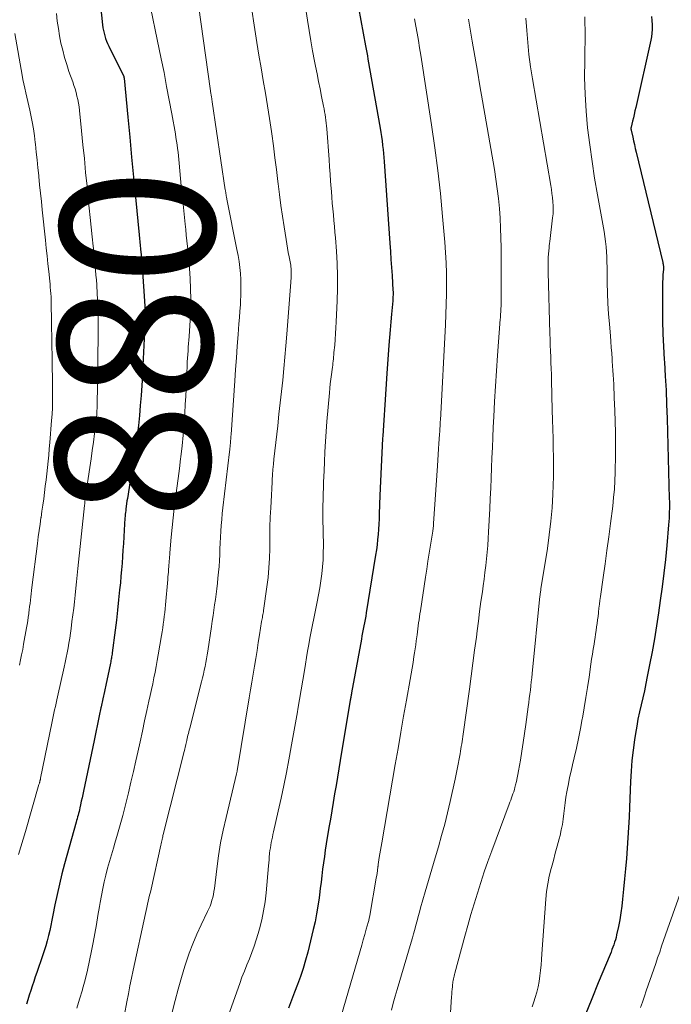
# Model space of a CAD drawing. Units: feet. Extents: x 1924999 to 1930005, y 495678 to 500008.
# Drawn here: x 1925901 to 1925985, y 496176 to 496303 of the extents above; entities that cross this region are included whole.
import ezdxf
from ezdxf.enums import TextEntityAlignment as Align

# ---------------------------------------------------------------- set-up
doc = ezdxf.new("R2010")
doc.units = ezdxf.units.FT
doc.header["$LTSCALE"] = 100
doc.header["$MEASUREMENT"] = 0
for name, color, linetype, lineweight in [('CONTOUR INDEX', 32, 'Continuous', 25), ('CONTOUR INDEX LABEL', 7, 'Continuous', 15), ('CONTOUR INTERMEDIATE', 40, 'Continuous', 15)]:
    doc.layers.add(name, color=color, linetype=linetype, lineweight=lineweight)
doc.styles.add('slant', font='romans.shx', dxfattribs={"oblique": 14.999978})

msp = doc.modelspace()

# ---------------------------------------------------------------- linework, layer by layer
at = {"layer": 'CONTOUR INDEX', "flags": 128}
for points, elevation in [([(1925910.61, 496313.19), (1925911.69, 496302.73), (1925911.74, 496302.37), (1925911.8, 496302.02), (1925911.88, 496301.67), (1925911.97, 496301.32), (1925912.08, 496300.98), (1925912.21, 496300.64), (1925912.35, 496300.31), (1925912.5, 496299.98), (1925914.37, 496296.22), (1925914.39, 496296.18), (1925914.41, 496296.13), (1925914.43, 496296.08), (1925914.45, 496296.03), (1925914.46, 496295.97), (1925914.47, 496295.92), (1925914.48, 496295.87), (1925914.49, 496295.82), (1925914.96, 496290.76), (1925915.21, 496288.17), (1925915.45, 496285.59), (1925915.7, 496283.01), (1925915.96, 496280.42), (1925916.44, 496275.52), (1925916.48, 496275.07), (1925916.53, 496274.61), (1925916.57, 496274.16), (1925916.62, 496273.71), (1925916.67, 496273.26), (1925916.69, 496273.03), (1925916.72, 496272.8), (1925916.74, 496272.57), (1925916.76, 496272.34), (1925916.78, 496272.11), (1925916.8, 496271.89), (1925916.81, 496271.66), (1925916.83, 496271.43), (1925917.18, 496266.27), (1925917.19, 496266.15), (1925917.2, 496266.03), (1925917.2, 496265.91), (1925917.21, 496265.79), (1925917.21, 496265.67), (1925917.21, 496265.54), (1925917.21, 496265.42), (1925917.2, 496265.3), (1925917.14, 496263.81), (1925917.11, 496262.94), (1925917.07, 496262.07), (1925917.04, 496261.2), (1925917, 496260.33), (1925916.92, 496258.59), (1925916.85, 496257.29), (1925916.78, 496255.99), (1925916.69, 496254.69), (1925916.59, 496253.4), (1925916.48, 496252.1), (1925916.34, 496250.81), (1925916.17, 496249.52), (1925915.98, 496248.24), (1925914.91, 496241.38), (1925914.85, 496241.04), (1925914.8, 496240.69), (1925914.76, 496240.35), (1925914.72, 496240), (1925914.69, 496239.8), (1925914.66, 496239.55), (1925914.64, 496239.31), (1925914.62, 496239.06), (1925914.6, 496238.82), (1925914.51, 496237.24), (1925914.45, 496236.39), (1925914.4, 496235.54), (1925914.34, 496234.68), (1925914.28, 496233.83), (1925914.22, 496232.98), (1925914.15, 496232.13), (1925914.08, 496231.28), (1925914, 496230.43), (1925913.91, 496229.51), (1925913.78, 496228.21), (1925913.64, 496226.9), (1925913.49, 496225.6), (1925913.33, 496224.29), (1925912.95, 496221.35), (1925912.93, 496221.18), (1925912.9, 496221.02), (1925912.87, 496220.85), (1925912.85, 496220.69), (1925912.82, 496220.53), (1925912.78, 496220.36), (1925912.75, 496220.2), (1925912.72, 496220.04), (1925912.36, 496218.37), (1925912.15, 496217.37), (1925911.93, 496216.37), (1925911.72, 496215.38), (1925911.51, 496214.38), (1925911.48, 496214.25), (1925911.26, 496213.19), (1925911.03, 496212.13), (1925910.81, 496211.07), (1925910.59, 496210.01), (1925909.23, 496203.45), (1925909.13, 496203.01), (1925909.04, 496202.56), (1925908.94, 496202.12), (1925908.85, 496201.68), (1925908.75, 496201.26), (1925908.7, 496201.02), (1925908.65, 496200.79), (1925908.59, 496200.56), (1925908.52, 496200.33), (1925908.46, 496200.1), (1925908.39, 496199.87), (1925908.33, 496199.64), (1925908.27, 496199.41), (1925906.77, 496194.02), (1925906.42, 496192.71), (1925906.09, 496191.38), (1925905.8, 496190.05), (1925905.52, 496188.72), (1925905.26, 496187.38), (1925905.13, 496186.71), (1925904.99, 496186.04), (1925904.84, 496185.38), (1925904.69, 496184.71), (1925904.52, 496184.05), (1925904.34, 496183.4), (1925904.14, 496182.75), (1925903.92, 496182.1), (1925903.17, 496179.94), (1925902.96, 496179.36), (1925902.76, 496178.77), (1925902.57, 496178.18), (1925902.38, 496177.59), (1925902.19, 496176.99), (1925902.01, 496176.4), (1925901.83, 496175.81)], 880), ([(1925944.26, 496308.27), (1925945.8, 496300.04), (1925945.88, 496299.6), (1925945.96, 496299.17), (1925946.04, 496298.74), (1925946.11, 496298.3), (1925947.67, 496289.34), (1925947.76, 496288.8), (1925947.85, 496288.26), (1925947.93, 496287.71), (1925948, 496287.17), (1925948.01, 496287.12), (1925948.07, 496286.6), (1925948.13, 496286.08), (1925948.17, 496285.56), (1925948.21, 496285.03), (1925948.95, 496274.44), (1925949.02, 496273.39), (1925949.09, 496272.34), (1925949.16, 496271.29), (1925949.23, 496270.25), (1925949.35, 496268.3), (1925949.36, 496268.22), (1925949.36, 496268.15), (1925949.36, 496268.08), (1925949.37, 496268), (1925949.37, 496267.93), (1925949.37, 496267.86), (1925949.37, 496267.79), (1925949.36, 496267.71), (1925949.35, 496267.56), (1925949.34, 496267.42), (1925949.33, 496267.27), (1925949.32, 496267.12), (1925949.31, 496266.97), (1925949.16, 496265.25), (1925949.07, 496264.24), (1925948.98, 496263.24), (1925948.9, 496262.23), (1925948.83, 496261.22), (1925948.56, 496257.55), (1925948.41, 496255.53), (1925948.28, 496253.52), (1925948.15, 496251.5), (1925948.03, 496249.48), (1925948.01, 496249.15), (1925947.91, 496247.3), (1925947.82, 496245.45), (1925947.74, 496243.6), (1925947.66, 496241.74), (1925947.58, 496239.39), (1925947.55, 496238.71), (1925947.51, 496238.04), (1925947.47, 496237.37), (1925947.42, 496236.7), (1925947.36, 496236.03), (1925947.29, 496235.36), (1925947.2, 496234.69), (1925947.1, 496234.02), (1925945.88, 496226.56), (1925945.81, 496226.13), (1925945.73, 496225.7), (1925945.66, 496225.27), (1925945.57, 496224.84), (1925945.49, 496224.42), (1925945.41, 496223.99), (1925945.33, 496223.56), (1925945.25, 496223.13), (1925943.97, 496216.16), (1925943.95, 496216.04), (1925943.93, 496215.93), (1925943.91, 496215.81), (1925943.89, 496215.69), (1925943.87, 496215.58), (1925943.85, 496215.46), (1925943.83, 496215.34), (1925943.81, 496215.23), (1925942.51, 496207.42), (1925942.33, 496206.33), (1925942.15, 496205.24), (1925941.97, 496204.16), (1925941.78, 496203.07), (1925941.6, 496201.98), (1925941.42, 496200.89), (1925941.23, 496199.8), (1925941.05, 496198.71), (1925940.7, 496196.59), (1925940.57, 496195.77), (1925940.45, 496194.95), (1925940.33, 496194.13), (1925940.23, 496193.31), (1925940.13, 496192.48), (1925940.03, 496191.66), (1925939.93, 496190.84), (1925939.83, 496190.02), (1925939.77, 496189.59), (1925939.62, 496188.55), (1925939.45, 496187.53), (1925939.24, 496186.5), (1925939.01, 496185.49), (1925938.29, 496182.59), (1925938.01, 496181.53), (1925937.7, 496180.47), (1925937.35, 496179.43), (1925936.98, 496178.4), (1925936.58, 496177.37), (1925936.19, 496176.34), (1925935.8, 496175.31)], 860), ([(1925982.89, 496303.83), (1925982.93, 496303.29), (1925982.96, 496302.75), (1925982.97, 496302.6), (1925982.96, 496302.14), (1925982.93, 496301.67), (1925982.87, 496301.21), (1925982.79, 496300.75), (1925980.82, 496292.02), (1925980.72, 496291.58), (1925980.62, 496291.14), (1925980.52, 496290.7), (1925980.41, 496290.26), (1925980.23, 496289.48), (1925980.22, 496289.43), (1925980.21, 496289.38), (1925980.21, 496289.33), (1925980.21, 496289.28), (1925980.21, 496289.23), (1925980.22, 496289.18), (1925980.22, 496289.13), (1925980.23, 496289.08), (1925980.43, 496288.2), (1925980.54, 496287.71), (1925980.66, 496287.22), (1925980.77, 496286.73), (1925980.89, 496286.24), (1925984.34, 496271.95), (1925984.36, 496271.84), (1925984.38, 496271.73), (1925984.39, 496271.62), (1925984.41, 496271.52), (1925984.41, 496271.41), (1925984.42, 496271.3), (1925984.41, 496271.19), (1925984.41, 496271.08), (1925984.35, 496270.34), (1925984.32, 496269.86), (1925984.3, 496269.39), (1925984.29, 496268.91), (1925984.28, 496268.43), (1925984.29, 496266.05), (1925984.31, 496264.38), (1925984.35, 496262.71), (1925984.43, 496261.04), (1925984.52, 496259.38), (1925984.54, 496259.05), (1925984.66, 496257.22), (1925984.76, 496255.39), (1925984.83, 496253.56), (1925984.89, 496251.72), (1925985.18, 496241.34), (1925985.19, 496240.92), (1925985.2, 496240.5), (1925985.19, 496240.07), (1925985.18, 496239.65), (1925985.17, 496239.23), (1925985.15, 496238.81), (1925985.12, 496238.38), (1925985.08, 496237.96), (1925984.84, 496235.25), (1925984.67, 496233.47), (1925984.47, 496231.7), (1925984.25, 496229.93), (1925984.01, 496228.16), (1925983.78, 496226.56), (1925983.52, 496224.87), (1925983.24, 496223.18), (1925982.94, 496221.49), (1925982.63, 496219.81), (1925982.33, 496218.3), (1925982.14, 496217.38), (1925981.95, 496216.45), (1925981.74, 496215.53), (1925981.52, 496214.62), (1925981.31, 496213.7), (1925981.12, 496212.77), (1925980.95, 496211.85), (1925980.79, 496210.92), (1925980.67, 496210.09), (1925980.48, 496208.74), (1925980.33, 496207.39), (1925980.22, 496206.04), (1925980.15, 496204.68), (1925980.03, 496201.38), (1925979.97, 496200.05), (1925979.9, 496198.72), (1925979.82, 496197.39), (1925979.73, 496196.05), (1925979.62, 496194.72), (1925979.51, 496193.39), (1925979.39, 496192.06), (1925979.26, 496190.73), (1925979.13, 496189.43), (1925979.03, 496188.54), (1925978.91, 496187.66), (1925978.76, 496186.78), (1925978.58, 496185.91), (1925978.35, 496184.82), (1925978.27, 496184.49), (1925978.19, 496184.17), (1925978.09, 496183.85), (1925977.98, 496183.53), (1925977.86, 496183.22), (1925977.74, 496182.9), (1925977.62, 496182.59), (1925977.49, 496182.28), (1925975.97, 496178.61), (1925975.12, 496176.52), (1925974.28, 496174.42)], 840)]:
    msp.add_lwpolyline(points, dxfattribs=dict(at, elevation=elevation))
at = {"layer": 'CONTOUR INTERMEDIATE', "flags": 128}
for points, elevation in [([(1925936.74, 496313.23), (1925938.26, 496303.34), (1925938.47, 496302.01), (1925938.7, 496300.69), (1925938.93, 496299.37), (1925939.18, 496298.05), (1925939.31, 496297.37), (1925939.5, 496296.39), (1925939.7, 496295.41), (1925939.89, 496294.43), (1925940.1, 496293.44), (1925940.35, 496292.21), (1925940.42, 496291.84), (1925940.49, 496291.48), (1925940.55, 496291.12), (1925940.6, 496290.75), (1925940.65, 496290.38), (1925940.69, 496290.02), (1925940.73, 496289.65), (1925940.76, 496289.28), (1925941.06, 496285.29), (1925941.13, 496284.35), (1925941.19, 496283.41), (1925941.26, 496282.47), (1925941.33, 496281.53), (1925941.36, 496281.15), (1925941.41, 496280.4), (1925941.48, 496279.64), (1925941.55, 496278.89), (1925941.62, 496278.14), (1925941.7, 496277.38), (1925941.77, 496276.63), (1925941.83, 496275.88), (1925941.89, 496275.12), (1925942.02, 496273.41), (1925942.11, 496271.8), (1925942.16, 496270.2), (1925942.16, 496268.58), (1925942.11, 496266.97), (1925941.99, 496264.24), (1925941.95, 496263.48), (1925941.91, 496262.73), (1925941.85, 496261.98), (1925941.79, 496261.23), (1925941.7, 496260.27), (1925941.68, 496260), (1925941.65, 496259.73), (1925941.62, 496259.45), (1925941.59, 496259.18), (1925941.56, 496258.91), (1925941.53, 496258.63), (1925941.5, 496258.36), (1925941.46, 496258.09), (1925941.37, 496257.44), (1925941.29, 496256.84), (1925941.22, 496256.24), (1925941.16, 496255.64), (1925941.1, 496255.04), (1925940.78, 496251.36), (1925940.68, 496250.05), (1925940.59, 496248.74), (1925940.51, 496247.42), (1925940.46, 496246.11), (1925940.41, 496244.96), (1925940.39, 496244.22), (1925940.36, 496243.48), (1925940.34, 496242.74), (1925940.31, 496242), (1925940.3, 496241.67), (1925940.28, 496241.09), (1925940.27, 496240.52), (1925940.27, 496239.94), (1925940.26, 496239.37), (1925940.27, 496238.79), (1925940.27, 496238.22), (1925940.28, 496237.64), (1925940.29, 496237.07), (1925940.32, 496235.24), (1925940.31, 496234.32), (1925940.28, 496233.41), (1925940.22, 496232.5), (1925940.13, 496231.59), (1925940.01, 496230.68), (1925939.87, 496229.77), (1925939.71, 496228.87), (1925939.53, 496227.97), (1925939.26, 496226.67), (1925939.09, 496225.82), (1925938.91, 496224.98), (1925938.75, 496224.13), (1925938.59, 496223.28), (1925938.43, 496222.44), (1925938.28, 496221.59), (1925938.13, 496220.74), (1925937.99, 496219.89), (1925937.86, 496219.08), (1925937.65, 496217.82), (1925937.45, 496216.57), (1925937.24, 496215.32), (1925937.03, 496214.06), (1925936.97, 496213.71), (1925936.73, 496212.28), (1925936.47, 496210.85), (1925936.21, 496209.42), (1925935.95, 496207.99), (1925935.86, 496207.51), (1925935.53, 496205.84), (1925935.19, 496204.18), (1925934.84, 496202.52), (1925934.47, 496200.86), (1925933.86, 496198.17), (1925933.79, 496197.83), (1925933.71, 496197.48), (1925933.64, 496197.14), (1925933.57, 496196.79), (1925933.5, 496196.45), (1925933.45, 496196.1), (1925933.4, 496195.75), (1925933.36, 496195.4), (1925933.35, 496195.32), (1925933.31, 496194.93), (1925933.28, 496194.53), (1925933.24, 496194.14), (1925933.2, 496193.75), (1925932.89, 496190.26), (1925932.76, 496189.08), (1925932.58, 496187.91), (1925932.33, 496186.75), (1925932.05, 496185.6), (1925931.87, 496184.98), (1925931.63, 496184.15), (1925931.36, 496183.33), (1925931.05, 496182.52), (1925930.73, 496181.72), (1925930.4, 496180.92), (1925930.08, 496180.12), (1925929.77, 496179.31), (1925929.48, 496178.5), (1925924.67, 496164.97)], 864), ([(1925917.44, 496307.36), (1925919.3, 496298.32), (1925919.66, 496296.55), (1925920, 496294.77), (1925920.34, 496292.99), (1925920.66, 496291.22), (1925921.13, 496288.6), (1925921.21, 496288.13), (1925921.29, 496287.65), (1925921.36, 496287.18), (1925921.42, 496286.71), (1925921.48, 496286.23), (1925921.54, 496285.76), (1925921.59, 496285.28), (1925921.63, 496284.81), (1925921.72, 496283.82), (1925921.81, 496282.85), (1925921.9, 496281.88), (1925921.99, 496280.92), (1925922.09, 496279.95), (1925922.39, 496276.92), (1925922.47, 496276.2), (1925922.55, 496275.48), (1925922.63, 496274.76), (1925922.72, 496274.04), (1925922.8, 496273.32), (1925922.88, 496272.59), (1925922.93, 496271.87), (1925922.98, 496271.15), (1925923.06, 496269.89), (1925923.11, 496268.54), (1925923.13, 496267.18), (1925923.11, 496265.83), (1925923.05, 496264.47), (1925922.92, 496262.37), (1925922.88, 496261.9), (1925922.85, 496261.43), (1925922.81, 496260.96), (1925922.78, 496260.49), (1925922.74, 496260.02), (1925922.71, 496259.55), (1925922.68, 496259.07), (1925922.66, 496258.6), (1925922.61, 496257.56), (1925922.57, 496256.57), (1925922.52, 496255.58), (1925922.47, 496254.59), (1925922.42, 496253.6), (1925922.35, 496252.37), (1925922.26, 496250.97), (1925922.15, 496249.57), (1925922.01, 496248.17), (1925921.85, 496246.77), (1925921.82, 496246.52), (1925921.66, 496245.25), (1925921.49, 496243.97), (1925921.32, 496242.7), (1925921.15, 496241.42), (1925921.15, 496241.4), (1925920.99, 496240.13), (1925920.84, 496238.87), (1925920.71, 496237.61), (1925920.59, 496236.34), (1925920.42, 496234.33), (1925920.4, 496234.07), (1925920.38, 496233.8), (1925920.36, 496233.54), (1925920.34, 496233.28), (1925920.32, 496233.01), (1925920.3, 496232.75), (1925920.28, 496232.49), (1925920.26, 496232.22), (1925920.25, 496232.12), (1925920.23, 496231.81), (1925920.2, 496231.5), (1925920.17, 496231.19), (1925920.15, 496230.87), (1925919.85, 496227.58), (1925919.8, 496227.08), (1925919.75, 496226.58), (1925919.7, 496226.08), (1925919.64, 496225.58), (1925919.57, 496225.08), (1925919.5, 496224.58), (1925919.43, 496224.09), (1925919.35, 496223.59), (1925918.92, 496221.11), (1925918.79, 496220.36), (1925918.65, 496219.6), (1925918.5, 496218.85), (1925918.35, 496218.1), (1925918.19, 496217.35), (1925918.03, 496216.6), (1925917.87, 496215.85), (1925917.71, 496215.11), (1925917.44, 496213.9), (1925917.15, 496212.54), (1925916.85, 496211.19), (1925916.55, 496209.84), (1925916.26, 496208.48), (1925916.02, 496207.37), (1925915.7, 496205.98), (1925915.38, 496204.6), (1925915.05, 496203.21), (1925914.7, 496201.83), (1925914.61, 496201.47), (1925914.3, 496200.27), (1925913.97, 496199.07), (1925913.63, 496197.88), (1925913.29, 496196.69), (1925913.09, 496196.06), (1925912.84, 496195.19), (1925912.59, 496194.32), (1925912.35, 496193.44), (1925912.12, 496192.57), (1925911.91, 496191.69), (1925911.71, 496190.8), (1925911.54, 496189.92), (1925911.38, 496189.02), (1925911.29, 496188.48), (1925911.1, 496187.32), (1925910.9, 496186.16), (1925910.69, 496184.99), (1925910.48, 496183.83), (1925910.27, 496182.74), (1925910.02, 496181.49), (1925909.74, 496180.24), (1925909.43, 496179), (1925909.09, 496177.77), (1925909.07, 496177.69), (1925908.72, 496176.5), (1925908.37, 496175.31)], 876), ([(1925905.71, 496304.2), (1925905.82, 496303.24), (1925905.96, 496302.29), (1925906.12, 496301.34), (1925906.3, 496300.39), (1925906.52, 496299.46), (1925906.76, 496298.52), (1925907.04, 496297.6), (1925907.34, 496296.69), (1925907.82, 496295.36), (1925907.97, 496294.9), (1925908.12, 496294.45), (1925908.25, 496293.99), (1925908.37, 496293.52), (1925908.48, 496293.06), (1925908.57, 496292.59), (1925908.64, 496292.11), (1925908.7, 496291.64), (1925908.96, 496289), (1925909.15, 496287.21), (1925909.33, 496285.42), (1925909.5, 496283.62), (1925909.68, 496281.83), (1925909.84, 496280.25), (1925909.96, 496279), (1925910.09, 496277.76), (1925910.22, 496276.52), (1925910.35, 496275.28), (1925910.48, 496274.05), (1925910.54, 496273.42), (1925910.61, 496272.8), (1925910.67, 496272.18), (1925910.73, 496271.55), (1925910.79, 496270.93), (1925910.84, 496270.3), (1925910.89, 496269.68), (1925910.94, 496269.05), (1925911.01, 496267.89), (1925911.05, 496267.23), (1925911.09, 496266.57), (1925911.11, 496265.9), (1925911.12, 496265.24), (1925911.13, 496264.58), (1925911.13, 496263.92), (1925911.13, 496263.26), (1925911.12, 496262.6), (1925910.98, 496253.21), (1925910.98, 496253), (1925910.97, 496252.79), (1925910.96, 496252.58), (1925910.95, 496252.37), (1925910.94, 496252.16), (1925910.92, 496251.95), (1925910.9, 496251.74), (1925910.88, 496251.53), (1925910.65, 496249.77), (1925910.5, 496248.67), (1925910.36, 496247.58), (1925910.2, 496246.49), (1925910.04, 496245.4), (1925909.61, 496242.51), (1925909.57, 496242.25), (1925909.53, 496241.99), (1925909.5, 496241.74), (1925909.47, 496241.48), (1925909.44, 496241.22), (1925909.41, 496240.96), (1925909.38, 496240.7), (1925909.35, 496240.44), (1925908.5, 496232.31), (1925908.41, 496231.44), (1925908.32, 496230.58), (1925908.23, 496229.72), (1925908.14, 496228.85), (1925908.04, 496227.99), (1925907.95, 496227.13), (1925907.84, 496226.27), (1925907.73, 496225.41), (1925907.61, 496224.53), (1925907.53, 496223.9), (1925907.43, 496223.26), (1925907.33, 496222.63), (1925907.22, 496222), (1925907.1, 496221.37), (1925906.97, 496220.74), (1925906.84, 496220.11), (1925906.71, 496219.49), (1925905.86, 496215.68), (1925905.77, 496215.25), (1925905.67, 496214.82), (1925905.58, 496214.39), (1925905.48, 496213.96), (1925905.38, 496213.53), (1925905.29, 496213.1), (1925905.2, 496212.66), (1925905.11, 496212.23), (1925903.66, 496205.12), (1925903.65, 496205.06), (1925903.64, 496205), (1925903.63, 496204.94), (1925903.61, 496204.89), (1925903.6, 496204.83), (1925903.58, 496204.77), (1925903.57, 496204.71), (1925903.55, 496204.65), (1925903.54, 496204.62), (1925903.52, 496204.54), (1925903.5, 496204.46), (1925903.48, 496204.39), (1925903.45, 496204.31), (1925901.68, 496198.2), (1925901.39, 496197.2), (1925901.1, 496196.21), (1925900.81, 496195.21)], 884), ([(1925924.14, 496305.28), (1925925.69, 496294.19), (1925925.71, 496294.07), (1925925.73, 496293.95), (1925925.75, 496293.82), (1925925.76, 496293.7), (1925925.77, 496293.68), (1925925.78, 496293.57), (1925925.8, 496293.45), (1925925.82, 496293.34), (1925925.84, 496293.22), (1925925.86, 496293.11), (1925925.87, 496292.99), (1925925.89, 496292.88), (1925925.91, 496292.77), (1925927.61, 496281.37), (1925927.63, 496281.27), (1925927.64, 496281.16), (1925927.66, 496281.06), (1925927.67, 496280.95), (1925927.68, 496280.93), (1925927.69, 496280.83), (1925927.7, 496280.74), (1925927.72, 496280.64), (1925927.74, 496280.54), (1925927.75, 496280.44), (1925927.77, 496280.35), (1925927.79, 496280.25), (1925927.81, 496280.15), (1925929.12, 496273.64), (1925929.26, 496272.87), (1925929.39, 496272.09), (1925929.48, 496271.31), (1925929.56, 496270.53), (1925929.61, 496269.74), (1925929.64, 496268.96), (1925929.63, 496268.17), (1925929.61, 496267.38), (1925929.6, 496267.3), (1925929.56, 496266.47), (1925929.5, 496265.65), (1925929.45, 496264.82), (1925929.38, 496263.99), (1925929.28, 496262.63), (1925929.16, 496261.12), (1925929.05, 496259.61), (1925928.94, 496258.1), (1925928.83, 496256.59), (1925928.35, 496249.66), (1925928.33, 496249.39), (1925928.31, 496249.11), (1925928.29, 496248.84), (1925928.27, 496248.56), (1925928.24, 496248.22), (1925928.23, 496248.12), (1925928.22, 496248.02), (1925928.21, 496247.91), (1925928.2, 496247.81), (1925928.19, 496247.71), (1925928.18, 496247.61), (1925928.16, 496247.51), (1925928.15, 496247.4), (1925927.3, 496240.17), (1925927.22, 496239.41), (1925927.14, 496238.65), (1925927.08, 496237.88), (1925927.03, 496237.12), (1925926.99, 496236.35), (1925926.95, 496235.59), (1925926.92, 496234.83), (1925926.89, 496234.08), (1925926.85, 496233.32), (1925926.8, 496232.56), (1925926.73, 496231.8), (1925926.66, 496231.05), (1925926.58, 496230.37), (1925926.5, 496229.67), (1925926.41, 496228.97), (1925926.32, 496228.27), (1925926.22, 496227.57), (1925926.12, 496226.87), (1925926.02, 496226.18), (1925925.91, 496225.48), (1925925.81, 496224.78), (1925925.34, 496221.59), (1925925.26, 496221.09), (1925925.17, 496220.59), (1925925.08, 496220.09), (1925924.98, 496219.59), (1925924.88, 496219.1), (1925924.77, 496218.6), (1925924.65, 496218.11), (1925924.53, 496217.62), (1925922.99, 496211.58), (1925922.93, 496211.36), (1925922.88, 496211.13), (1925922.83, 496210.91), (1925922.77, 496210.69), (1925922.72, 496210.47), (1925922.67, 496210.25), (1925922.62, 496210.03), (1925922.57, 496209.8), (1925922.54, 496209.69), (1925922.48, 496209.42), (1925922.41, 496209.14), (1925922.34, 496208.87), (1925922.28, 496208.59), (1925919.56, 496197.82), (1925919.52, 496197.67), (1925919.49, 496197.52), (1925919.45, 496197.37), (1925919.42, 496197.22), (1925919.4, 496197.17), (1925919.36, 496196.99), (1925919.33, 496196.81), (1925919.29, 496196.63), (1925919.25, 496196.45), (1925917.98, 496190.73), (1925917.89, 496190.34), (1925917.8, 496189.95), (1925917.71, 496189.56), (1925917.61, 496189.17), (1925917.51, 496188.78), (1925917.42, 496188.38), (1925917.33, 496187.99), (1925917.24, 496187.6), (1925915.67, 496180.25), (1925915.45, 496179.22), (1925915.24, 496178.19), (1925915.04, 496177.16), (1925914.85, 496176.12), (1925914.55, 496174.49)], 872), ([(1925930.97, 496305.23), (1925931.45, 496302.12), (1925931.7, 496300.47), (1925931.97, 496298.83), (1925932.24, 496297.18), (1925932.53, 496295.53), (1925932.81, 496293.89), (1925933.08, 496292.24), (1925933.34, 496290.59), (1925933.58, 496288.94), (1925933.63, 496288.6), (1925933.85, 496287.06), (1925934.05, 496285.52), (1925934.25, 496283.98), (1925934.43, 496282.44), (1925934.47, 496282.13), (1925934.64, 496280.74), (1925934.82, 496279.35), (1925935.02, 496277.97), (1925935.23, 496276.58), (1925935.5, 496274.93), (1925935.59, 496274.38), (1925935.68, 496273.82), (1925935.78, 496273.26), (1925935.89, 496272.7), (1925936.02, 496272.01), (1925936.06, 496271.8), (1925936.09, 496271.59), (1925936.11, 496271.38), (1925936.14, 496271.16), (1925936.15, 496270.95), (1925936.16, 496270.73), (1925936.16, 496270.52), (1925936.15, 496270.3), (1925936.15, 496270.28), (1925936.14, 496270.06), (1925936.13, 496269.84), (1925936.11, 496269.61), (1925936.09, 496269.39), (1925935.58, 496262.64), (1925935.46, 496261.15), (1925935.34, 496259.67), (1925935.2, 496258.19), (1925935.05, 496256.71), (1925934.9, 496255.23), (1925934.74, 496253.75), (1925934.57, 496252.27), (1925934.41, 496250.79), (1925933.91, 496246.48), (1925933.84, 496245.8), (1925933.78, 496245.13), (1925933.73, 496244.45), (1925933.69, 496243.77), (1925933.68, 496243.47), (1925933.64, 496242.64), (1925933.59, 496241.81), (1925933.55, 496240.97), (1925933.5, 496240.14), (1925933.44, 496238.96), (1925933.42, 496238.69), (1925933.41, 496238.42), (1925933.4, 496238.15), (1925933.39, 496237.89), (1925933.39, 496237.62), (1925933.38, 496237.35), (1925933.38, 496237.08), (1925933.38, 496236.81), (1925933.37, 496234.86), (1925933.33, 496233.61), (1925933.27, 496232.37), (1925933.15, 496231.14), (1925933, 496229.9), (1925932.56, 496226.85), (1925932.54, 496226.67), (1925932.51, 496226.49), (1925932.48, 496226.31), (1925932.45, 496226.13), (1925932.42, 496225.95), (1925932.38, 496225.77), (1925932.35, 496225.59), (1925932.32, 496225.41), (1925932.05, 496223.7), (1925931.89, 496222.68), (1925931.72, 496221.66), (1925931.56, 496220.64), (1925931.39, 496219.62), (1925931.22, 496218.6), (1925931.05, 496217.58), (1925930.88, 496216.56), (1925930.72, 496215.55), (1925929.15, 496206.06), (1925929.14, 496206.04), (1925929.14, 496206.02), (1925929.14, 496206), (1925929.13, 496205.98), (1925929.12, 496205.9), (1925929.12, 496205.88), (1925929.11, 496205.86), (1925929.11, 496205.84), (1925929.1, 496205.82), (1925929.08, 496205.74), (1925929.08, 496205.72), (1925929.07, 496205.7), (1925929.07, 496205.68), (1925929.06, 496205.66), (1925927.7, 496200.02), (1925927.33, 496198.38), (1925927, 496196.72), (1925926.73, 496195.06), (1925926.5, 496193.39), (1925926.2, 496190.81), (1925926.14, 496190.43), (1925926.07, 496190.04), (1925925.98, 496189.66), (1925925.88, 496189.29), (1925925.76, 496188.92), (1925925.63, 496188.55), (1925925.48, 496188.19), (1925925.31, 496187.83), (1925924.47, 496186.12), (1925923.9, 496184.91), (1925923.38, 496183.67), (1925922.91, 496182.42), (1925922.49, 496181.14), (1925922.37, 496180.76), (1925921.93, 496179.28), (1925921.5, 496177.79), (1925921.1, 496176.3), (1925920.72, 496174.8)], 868), ([(1925952.16, 496303.52), (1925952.33, 496302.58), (1925952.49, 496301.65), (1925952.65, 496300.71), (1925952.8, 496299.77), (1925952.95, 496298.83), (1925954.36, 496289.79), (1925954.79, 496286.82), (1925955.18, 496283.85), (1925955.5, 496280.88), (1925955.79, 496277.89), (1925956.07, 496274.6), (1925956.17, 496273.26), (1925956.24, 496271.92), (1925956.28, 496270.58), (1925956.29, 496269.24), (1925956.27, 496267.9), (1925956.24, 496266.55), (1925956.2, 496265.21), (1925956.14, 496263.87), (1925955.5, 496251.53), (1925955.49, 496251.35), (1925955.48, 496251.18), (1925955.47, 496251.01), (1925955.46, 496250.84), (1925955.46, 496250.77), (1925955.45, 496250.64), (1925955.44, 496250.5), (1925955.43, 496250.36), (1925955.42, 496250.22), (1925955.41, 496250.08), (1925955.41, 496249.94), (1925955.4, 496249.8), (1925955.39, 496249.67), (1925955.31, 496248.5), (1925955.27, 496247.78), (1925955.22, 496247.05), (1925955.17, 496246.33), (1925955.12, 496245.61), (1925954.62, 496238.12), (1925954.61, 496237.99), (1925954.6, 496237.87), (1925954.59, 496237.74), (1925954.58, 496237.62), (1925954.56, 496237.5), (1925954.55, 496237.37), (1925954.53, 496237.25), (1925954.51, 496237.12), (1925954.22, 496235.31), (1925954.05, 496234.28), (1925953.89, 496233.24), (1925953.73, 496232.21), (1925953.57, 496231.18), (1925952.9, 496226.81), (1925952.84, 496226.42), (1925952.78, 496226.03), (1925952.73, 496225.64), (1925952.67, 496225.25), (1925952.62, 496224.86), (1925952.57, 496224.47), (1925952.52, 496224.08), (1925952.47, 496223.69), (1925952.43, 496223.43), (1925952.37, 496222.91), (1925952.3, 496222.38), (1925952.22, 496221.86), (1925952.14, 496221.34), (1925952.07, 496220.88), (1925951.96, 496220.13), (1925951.84, 496219.38), (1925951.71, 496218.64), (1925951.58, 496217.89), (1925951.1, 496215.22), (1925950.73, 496213.14), (1925950.37, 496211.06), (1925950.01, 496208.98), (1925949.65, 496206.9), (1925947.9, 496196.73), (1925947.82, 496196.25), (1925947.74, 496195.78), (1925947.66, 496195.3), (1925947.58, 496194.82), (1925947.43, 496193.91), (1925947.43, 496193.89), (1925947.43, 496193.87), (1925947.43, 496193.85), (1925947.42, 496193.83), (1925947.41, 496193.76), (1925947.41, 496193.74), (1925947.41, 496193.72), (1925947.41, 496193.7), (1925947.4, 496193.68), (1925947.33, 496193.11), (1925947.28, 496192.81), (1925947.24, 496192.51), (1925947.19, 496192.21), (1925947.14, 496191.9), (1925946.38, 496187.56), (1925946.33, 496187.27), (1925946.27, 496186.98), (1925946.2, 496186.69), (1925946.12, 496186.4), (1925945.89, 496185.57), (1925945.7, 496184.86), (1925945.5, 496184.16), (1925945.3, 496183.46), (1925945.1, 496182.76), (1925942.58, 496174.14)], 856), ([(1925959.15, 496303.5), (1925959.63, 496300.64), (1925959.96, 496298.7), (1925960.29, 496296.76), (1925960.62, 496294.82), (1925960.96, 496292.88), (1925962.5, 496284), (1925962.7, 496282.74), (1925962.88, 496281.48), (1925963.03, 496280.22), (1925963.15, 496278.95), (1925963.24, 496277.68), (1925963.3, 496276.41), (1925963.34, 496275.14), (1925963.36, 496273.87), (1925963.36, 496266.45), (1925963.36, 496266.33), (1925963.36, 496266.2), (1925963.35, 496266.08), (1925963.35, 496265.95), (1925963.34, 496265.83), (1925963.34, 496265.71), (1925963.33, 496265.58), (1925963.32, 496265.46), (1925963.31, 496265.34), (1925963.3, 496265.15), (1925963.29, 496264.97), (1925963.27, 496264.78), (1925963.26, 496264.6), (1925962.91, 496259.89), (1925962.77, 496257.9), (1925962.64, 496255.91), (1925962.53, 496253.92), (1925962.42, 496251.94), (1925962.36, 496250.6), (1925962.3, 496249.28), (1925962.24, 496247.96), (1925962.18, 496246.64), (1925962.13, 496245.32), (1925962.08, 496244), (1925962.02, 496242.68), (1925961.96, 496241.36), (1925961.9, 496240.04), (1925961.75, 496237.05), (1925961.7, 496236.17), (1925961.64, 496235.29), (1925961.56, 496234.42), (1925961.48, 496233.54), (1925961.38, 496232.66), (1925961.28, 496231.79), (1925961.16, 496230.91), (1925961.05, 496230.04), (1925960.94, 496229.26), (1925960.76, 496228), (1925960.59, 496226.73), (1925960.42, 496225.47), (1925960.26, 496224.2), (1925960.16, 496223.37), (1925959.94, 496221.69), (1925959.72, 496220.01), (1925959.5, 496218.34), (1925959.27, 496216.66), (1925958.46, 496210.82), (1925958.41, 496210.5), (1925958.37, 496210.19), (1925958.32, 496209.87), (1925958.27, 496209.56), (1925958.21, 496209.24), (1925958.16, 496208.92), (1925958.11, 496208.61), (1925958.06, 496208.29), (1925957.94, 496207.61), (1925957.82, 496206.95), (1925957.69, 496206.29), (1925957.56, 496205.63), (1925957.42, 496204.98), (1925956.78, 496202.11), (1925956.43, 496200.64), (1925956.06, 496199.16), (1925955.66, 496197.7), (1925955.24, 496196.24), (1925954.8, 496194.79), (1925954.37, 496193.33), (1925953.94, 496191.87), (1925953.53, 496190.41), (1925952.93, 496188.3), (1925952.77, 496187.74), (1925952.62, 496187.19), (1925952.47, 496186.63), (1925952.32, 496186.07), (1925952.17, 496185.52), (1925952.02, 496184.96), (1925951.86, 496184.41), (1925951.7, 496183.86), (1925949.88, 496177.75), (1925949.62, 496176.86), (1925949.37, 496175.97), (1925949.14, 496175.07)], 852), ([(1925966.59, 496303.61), (1925966.7, 496302.03), (1925966.83, 496300.45), (1925966.98, 496298.88), (1925967.19, 496297.31), (1925967.43, 496295.75), (1925969.8, 496281.92), (1925969.89, 496281.4), (1925969.96, 496280.88), (1925970.03, 496280.35), (1925970.08, 496279.82), (1925970.11, 496279.3), (1925970.12, 496278.77), (1925970.1, 496278.25), (1925970.05, 496277.72), (1925969.69, 496274.68), (1925969.65, 496274.39), (1925969.62, 496274.1), (1925969.59, 496273.81), (1925969.55, 496273.52), (1925969.54, 496273.37), (1925969.52, 496273.16), (1925969.5, 496272.94), (1925969.49, 496272.72), (1925969.48, 496272.51), (1925969.47, 496272.19), (1925969.46, 496271.82), (1925969.46, 496271.44), (1925969.46, 496271.07), (1925969.47, 496270.69), (1925969.69, 496262.73), (1925969.72, 496261.98), (1925969.74, 496261.22), (1925969.77, 496260.47), (1925969.8, 496259.71), (1925969.83, 496258.96), (1925969.86, 496258.2), (1925969.89, 496257.45), (1925969.91, 496256.69), (1925970.01, 496252.79), (1925970.04, 496251.57), (1925970.07, 496250.35), (1925970.11, 496249.13), (1925970.14, 496247.92), (1925970.16, 496246.7), (1925970.17, 496245.48), (1925970.15, 496244.26), (1925970.11, 496243.04), (1925970.07, 496241.94), (1925969.97, 496240.17), (1925969.83, 496238.41), (1925969.62, 496236.65), (1925969.37, 496234.9), (1925968.54, 496229.65), (1925968.52, 496229.53), (1925968.5, 496229.42), (1925968.48, 496229.3), (1925968.46, 496229.18), (1925968.45, 496229.07), (1925968.43, 496228.95), (1925968.42, 496228.84), (1925968.41, 496228.72), (1925967.4, 496218.68), (1925967.34, 496218.14), (1925967.28, 496217.6), (1925967.22, 496217.07), (1925967.16, 496216.53), (1925967.09, 496215.99), (1925967.03, 496215.45), (1925966.95, 496214.92), (1925966.88, 496214.38), (1925966.57, 496212.07), (1925966.4, 496210.91), (1925966.23, 496209.76), (1925966.05, 496208.6), (1925965.87, 496207.45), (1925965.64, 496206.06), (1925965.56, 496205.6), (1925965.47, 496205.15), (1925965.37, 496204.7), (1925965.25, 496204.25), (1925965.16, 496203.91), (1925965.09, 496203.63), (1925965, 496203.36), (1925964.91, 496203.09), (1925964.82, 496202.82), (1925964.72, 496202.55), (1925964.62, 496202.28), (1925964.52, 496202.01), (1925964.42, 496201.75), (1925962.16, 496195.69), (1925961.66, 496194.33), (1925961.18, 496192.96), (1925960.73, 496191.59), (1925960.29, 496190.21), (1925959.87, 496188.82), (1925959.45, 496187.44), (1925959.06, 496186.04), (1925958.67, 496184.65), (1925957.36, 496179.85), (1925957.31, 496179.67), (1925957.27, 496179.48), (1925957.22, 496179.3), (1925957.18, 496179.11), (1925957.14, 496178.92), (1925957.11, 496178.74), (1925957.09, 496178.55), (1925957.07, 496178.36), (1925957.05, 496178.09), (1925957.02, 496177.76), (1925957, 496177.44), (1925956.97, 496177.12), (1925956.95, 496176.79), (1925956.43, 496168.65)], 848), ([(1925974.24, 496303.77), (1925974.25, 496301.26), (1925974.22, 496298.75), (1925974.21, 496298.12), (1925974.2, 496295.93), (1925974.25, 496293.74), (1925974.39, 496291.56), (1925974.59, 496289.38), (1925974.86, 496287.2), (1925975.16, 496285.03), (1925975.5, 496282.86), (1925975.87, 496280.7), (1925976.72, 496275.98), (1925976.83, 496275.32), (1925976.92, 496274.66), (1925976.98, 496273.99), (1925977.03, 496273.32), (1925977.06, 496272.66), (1925977.09, 496271.99), (1925977.11, 496271.32), (1925977.12, 496270.64), (1925977.14, 496269.3), (1925977.18, 496267.96), (1925977.23, 496266.62), (1925977.31, 496265.28), (1925977.41, 496263.95), (1925977.54, 496262.44), (1925977.6, 496261.7), (1925977.66, 496260.95), (1925977.71, 496260.21), (1925977.77, 496259.46), (1925977.79, 496259.15), (1925977.83, 496258.56), (1925977.86, 496257.97), (1925977.9, 496257.37), (1925977.93, 496256.78), (1925977.97, 496256.19), (1925978, 496255.59), (1925978.03, 496255), (1925978.05, 496254.41), (1925978.13, 496252.75), (1925978.18, 496251.32), (1925978.21, 496249.9), (1925978.22, 496248.47), (1925978.21, 496247.05), (1925978.16, 496244.74), (1925978.12, 496243.65), (1925978.06, 496242.56), (1925977.96, 496241.47), (1925977.84, 496240.38), (1925977.56, 496238.13), (1925977.33, 496236.38), (1925977.1, 496234.63), (1925976.86, 496232.89), (1925976.61, 496231.14), (1925976.26, 496228.66), (1925976.19, 496228.16), (1925976.13, 496227.65), (1925976.06, 496227.14), (1925976.01, 496226.64), (1925976, 496226.55), (1925975.94, 496226.09), (1925975.89, 496225.63), (1925975.83, 496225.17), (1925975.76, 496224.71), (1925975.69, 496224.25), (1925975.62, 496223.79), (1925975.55, 496223.33), (1925975.48, 496222.88), (1925975.42, 496222.49), (1925975.31, 496221.84), (1925975.21, 496221.19), (1925975.11, 496220.54), (1925975.02, 496219.89), (1925974.77, 496218.22), (1925974.57, 496216.89), (1925974.37, 496215.56), (1925974.15, 496214.24), (1925973.92, 496212.91), (1925973.9, 496212.82), (1925973.66, 496211.55), (1925973.41, 496210.27), (1925973.13, 496209), (1925972.84, 496207.74), (1925972.63, 496206.83), (1925972.44, 496206.02), (1925972.26, 496205.21), (1925972.1, 496204.39), (1925971.94, 496203.58), (1925971.9, 496203.35), (1925971.78, 496202.64), (1925971.67, 496201.94), (1925971.58, 496201.23), (1925971.5, 496200.52), (1925971.41, 496199.81), (1925971.31, 496199.11), (1925971.17, 496198.41), (1925971.01, 496197.71), (1925970.89, 496197.24), (1925970.65, 496196.31), (1925970.4, 496195.38), (1925970.15, 496194.46), (1925969.89, 496193.53), (1925969.86, 496193.42), (1925969.61, 496192.43), (1925969.41, 496191.44), (1925969.27, 496190.44), (1925969.16, 496189.43), (1925968.67, 496182.35), (1925968.61, 496181.63), (1925968.55, 496180.91), (1925968.48, 496180.2), (1925968.4, 496179.49), (1925968.3, 496178.78), (1925968.17, 496178.08), (1925968, 496177.38), (1925967.8, 496176.69), (1925967.61, 496176.13), (1925967.4, 496175.5)], 844), ([(1925900.33, 496301.64), (1925901.26, 496296.23), (1925901.36, 496295.66), (1925901.48, 496295.09), (1925901.6, 496294.52), (1925901.74, 496293.95), (1925901.88, 496293.38), (1925902.01, 496292.82), (1925902.14, 496292.25), (1925902.26, 496291.68), (1925902.39, 496291.05), (1925902.56, 496290.16), (1925902.72, 496289.27), (1925902.85, 496288.38), (1925902.96, 496287.48), (1925902.98, 496287.26), (1925903.09, 496286.25), (1925903.2, 496285.24), (1925903.31, 496284.23), (1925903.41, 496283.22), (1925903.42, 496283.08), (1925903.53, 496282), (1925903.64, 496280.92), (1925903.76, 496279.83), (1925903.87, 496278.75), (1925904.29, 496274.84), (1925904.39, 496273.82), (1925904.5, 496272.8), (1925904.61, 496271.78), (1925904.72, 496270.76), (1925904.85, 496269.54), (1925904.89, 496269.13), (1925904.92, 496268.73), (1925904.96, 496268.32), (1925904.98, 496267.91), (1925905.01, 496267.51), (1925905.03, 496267.1), (1925905.04, 496266.69), (1925905.05, 496266.28), (1925905.07, 496264.7), (1925905.08, 496263.5), (1925905.1, 496262.3), (1925905.12, 496261.1), (1925905.14, 496259.9), (1925905.18, 496258.1), (1925905.2, 496257.27), (1925905.21, 496256.44), (1925905.22, 496255.6), (1925905.22, 496254.77), (1925905.22, 496253.94), (1925905.19, 496253.11), (1925905.15, 496252.28), (1925905.09, 496251.45), (1925904.86, 496248.62), (1925904.79, 496247.81), (1925904.72, 496246.99), (1925904.64, 496246.18), (1925904.55, 496245.38), (1925904.46, 496244.57), (1925904.37, 496243.76), (1925904.27, 496242.95), (1925904.17, 496242.14), (1925904.06, 496241.32), (1925903.95, 496240.51), (1925903.84, 496239.7), (1925903.72, 496238.9), (1925903.71, 496238.86), (1925903.59, 496238.04), (1925903.47, 496237.21), (1925903.36, 496236.38), (1925903.25, 496235.55), (1925902.53, 496229.84), (1925902.48, 496229.43), (1925902.43, 496229.02), (1925902.38, 496228.6), (1925902.34, 496228.19), (1925902.29, 496227.77), (1925902.24, 496227.36), (1925902.19, 496226.94), (1925902.14, 496226.53), (1925902.12, 496226.43), (1925902.06, 496225.97), (1925901.99, 496225.5), (1925901.91, 496225.04), (1925901.83, 496224.58), (1925901.46, 496222.48), (1925901.34, 496221.8), (1925901.2, 496221.12), (1925901.06, 496220.44), (1925900.91, 496219.77)], 888), ([(1925988.41, 496195.28), (1925984.95, 496185.54), (1925984.69, 496184.81), (1925984.43, 496184.07), (1925984.18, 496183.33), (1925983.93, 496182.59), (1925983.67, 496181.85), (1925983.42, 496181.1), (1925983.17, 496180.36), (1925982.91, 496179.62), (1925982.46, 496178.31), (1925982.2, 496177.58), (1925981.95, 496176.85), (1925981.7, 496176.11), (1925981.44, 496175.38)], 836)]:
    msp.add_lwpolyline(points, dxfattribs=dict(at, elevation=elevation))

# ---------------------------------------------------------------- texts
at = {"layer": 'CONTOUR INDEX LABEL', "style": 'slant', "oblique": 15}
msp.add_text('880', height=20, rotation=88.7338, dxfattribs=at).set_placement((1925915.9, 496261.43, 880), align=Align.MIDDLE_CENTER)

doc.saveas('drawing.dxf')
